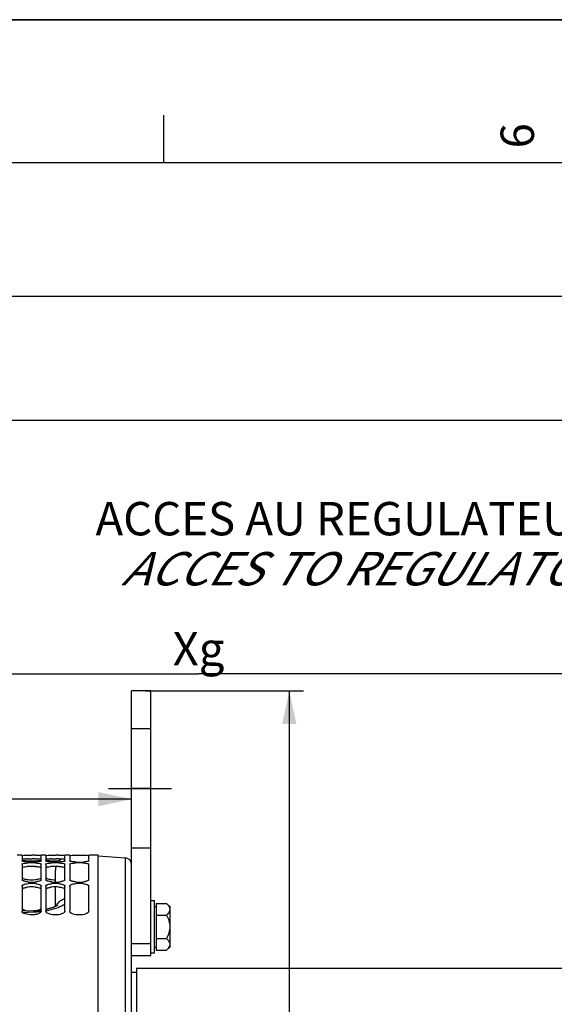
# Paper-space layout 'TAL046-8-006_1' of a CAD drawing. Units: millimetres. Extents: x 0 to 594, y 0 to 420.
# Drawn here: x 133 to 190, y 317 to 420 of the extents above; entities that cross this region are included whole.
import ezdxf

# ---------------------------------------------------------------- set-up
doc = ezdxf.new("R2010")
doc.units = ezdxf.units.MM
doc.header["$LTSCALE"] = 32.67
doc.linetypes.add('CENTER', pattern=[0.6, 0.375, -0.075, 0.075, -0.075])
doc.linetypes.add('HIDDEN', pattern=[0.2, 0.1, -0.1])
doc.layers.get('0').update_dxf_attribs({"linetype": 'CONTINUOUS'})
for name, color, linetype in [('02___PRT_ALL_AXES', 7, 'CONTINUOUS'), ('AXE_PRT_REF', 7, 'CONTINUOUS'), ('AXES', 7, 'CONTINUOUS'), ('SOLIDES', 7, 'CONTINUOUS')]:
    doc.layers.add(name, color=color, linetype=linetype)
doc.styles.get("Standard").update_dxf_attribs({"font": 'txt', "width": 0.85})
doc.styles.add('TEXTSTYLE_10', font='txt', dxfattribs={"width": 0.85})
doc.styles.add('TEXTSTYLE_3', font='txt')
doc.dimstyles.new('DIMSTYLE_1', dxfattribs={"dimtxt": 3.5, "dimasz": 3.5, "dimexe": 1.5, "dimexo": 1, "dimgap": 0.875, "dimtad": 1, "dimdec": 4, "dimlfac": 4, "dimtxsty": 'STANDARD', "dimblk": '_FILLED', "dimblk1": '_FILLED', "dimblk2": '_FILLED', "dimcen": 0.09, "dimclrt": 5, "dimadec": 4, "dimazin": 2, "dimtp": 0.8, "dimtm": 0.8, "dimtfac": 1, "dimtdec": -1, "dimtofl": 0, "dimtmove": 0, "dimatfit": 3, "dimldrblk": '_FILLED', "dimfxl": 1, "dimtolj": 1, "dimarcsym": 0})
doc.dimstyles.new('DIMSTYLE_7', dxfattribs={"dimtxt": 3.5, "dimasz": 3.5, "dimexe": 1.5, "dimexo": 1, "dimgap": 0.875, "dimtad": 1, "dimdec": 4, "dimlfac": 4, "dimtxsty": 'STANDARD', "dimblk": '_FILLED', "dimblk1": '_FILLED', "dimblk2": '_FILLED', "dimcen": 0.09, "dimclrt": 5, "dimadec": 4, "dimazin": 2, "dimtp": 0.0001, "dimtm": 0.0001, "dimtfac": 1, "dimtdec": 4, "dimtofl": 0, "dimtmove": 0, "dimatfit": 3, "dimldrblk": '_FILLED', "dimfxl": 1, "dimtolj": 1, "dimarcsym": 0})

# ---------------------------------------------------------------- blocks, each defined once
blk = doc.blocks.new('MARGEA2_BL0', base_point=(296.99996, 210.000076))
at = {"color": 7, "linetype": 'CONTINUOUS'}
for p, q in [((594, 420), (-0.000082, 420)), ((594.000002, 420.000076), (0.000002, 420.000076)), ((594.000002, 420.000076), (0.000002, 420.000076)), ((148.500002, 410.000076), (148.500002, 405.000076)), ((584.000002, 405.000076), (15.000002, 405.000076))]:
    blk.add_line(p, q, dxfattribs=at)
at = {"color": 5, "linetype": 'CONTINUOUS', "style": 'TEXTSTYLE_3', "oblique": 0.00001872}
blk.add_text('6', height=3.5, rotation=90, dxfattribs=at).set_placement((187.375002, 406.500076))
blk = doc.blocks.new('_FILLED')
at = {"color": 0, "linetype": 'BYBLOCK'}
blk.add_solid([(0, 0), (-1, 0.214), (-1, -0.214)], dxfattribs=at)
blk = doc.blocks.new('*D0')
at = {"color": 2, "linetype": 'CONTINUOUS'}
for p, q in [((95.66, 352.29), (95.66, 352.92)), ((95.66, 323.57), (95.66, 352.29)), ((208.69, 256.35), (208.7, 352.27)), ((208.7, 352.27), (208.7, 352.9)), ((95.66, 351.42), (152.18, 351.41)), ((208.7, 351.4), (152.18, 351.41))]:
    blk.add_line(p, q, dxfattribs=at)
at = {"color": 2, "linetype": 'CONTINUOUS', "xscale": 3.5, "yscale": 3.5, "zscale": 3.5}
for p, rotation in [((95.66, 351.42), 179.9915804413), ((208.7, 351.4), 359.9915804413)]:
    blk.add_blockref('_FILLED', p, dxfattribs=dict(at, rotation=rotation))
at = {"color": 5, "linetype": 'CONTINUOUS', "insert": (152.18, 355.78), "char_height": 3.5, "width": 8.925, "attachment_point": 2, "line_spacing_factor": 0.9}
blk.add_mtext('Xg', dxfattribs=at)
blk = doc.blocks.new('*D7')
at = {"color": 2, "linetype": 'CONTINUOUS'}
for p, q in [((95.66, 323.57), (95.66, 392.5)), ((353.66, 382.31), (353.66, 392.5)), ((95.66, 391), (224.66, 391)), ((353.66, 391), (224.66, 391)), ((353.66, 268.68), (353.66, 374.5))]:
    blk.add_line(p, q, dxfattribs=at)
at = {"color": 2, "linetype": 'CONTINUOUS', "xscale": 3.5, "yscale": 3.5, "zscale": 3.5, "rotation": 180}
blk.add_blockref('_FILLED', (95.66, 391), dxfattribs=at)
at = {"color": 2, "linetype": 'CONTINUOUS', "xscale": 3.5, "yscale": 3.5, "zscale": 3.5}
blk.add_blockref('_FILLED', (353.66, 391), dxfattribs=at)
at = {"color": 5, "linetype": 'CONTINUOUS', "insert": (224.66, 395.37), "char_height": 3.5, "width": 17.85, "attachment_point": 2, "line_spacing_factor": 0.9}
blk.add_mtext('1032', dxfattribs=at)
blk = doc.blocks.new('*D10')
at = {"color": 2, "linetype": 'CONTINUOUS'}
for p, q in [((95.66, 323.57), (95.66, 379.51)), ((340.41, 356.13), (340.41, 379.51)), ((95.66, 378.01), (218.03, 378.01)), ((340.41, 378.01), (218.03, 378.01))]:
    blk.add_line(p, q, dxfattribs=at)
at = {"color": 2, "linetype": 'CONTINUOUS', "xscale": 3.5, "yscale": 3.5, "zscale": 3.5, "rotation": 180}
blk.add_blockref('_FILLED', (95.66, 378.01), dxfattribs=at)
at = {"color": 2, "linetype": 'CONTINUOUS', "xscale": 3.5, "yscale": 3.5, "zscale": 3.5}
blk.add_blockref('_FILLED', (340.41, 378.01), dxfattribs=at)
at = {"color": 5, "linetype": 'CONTINUOUS', "insert": (218.03, 382.39), "char_height": 3.5, "width": 13.3875, "attachment_point": 2, "line_spacing_factor": 0.9}
blk.add_mtext('979', dxfattribs=at)
blk = doc.blocks.new('*D24')
at = {"color": 2, "linetype": 'CONTINUOUS'}
for p, q in [((95.66, 323.57), (95.66, 339.76)), ((95.66, 338.26), (120.41, 338.26)), ((145.16, 338.26), (120.41, 338.26))]:
    blk.add_line(p, q, dxfattribs=at)
at = {"color": 2, "linetype": 'CONTINUOUS', "xscale": 3.5, "yscale": 3.5, "zscale": 3.5, "rotation": 180}
blk.add_blockref('_FILLED', (95.66, 338.26), dxfattribs=at)
at = {"color": 2, "linetype": 'CONTINUOUS', "xscale": 3.5, "yscale": 3.5, "zscale": 3.5}
blk.add_blockref('_FILLED', (145.16, 338.26), dxfattribs=at)
at = {"color": 5, "linetype": 'CONTINUOUS', "insert": (120.41, 342.64), "char_height": 3.5, "width": 13.3875, "attachment_point": 2, "line_spacing_factor": 0.9}
blk.add_mtext('198', dxfattribs=at)
blk = doc.blocks.new('*D25')
at = {"color": 2, "linetype": 'CONTINUOUS'}
for p, q in [((146.61, 349.63), (163.2, 349.63)), ((161.7, 349.63), (161.7, 301.01)), ((161.7, 252.38), (161.7, 301.01))]:
    blk.add_line(p, q, dxfattribs=at)
at = {"color": 2, "linetype": 'CONTINUOUS', "xscale": 3.5, "yscale": 3.5, "zscale": 3.5}
for p, rotation in [((161.7, 349.63), 90), ((161.7, 252.38), 270)]:
    blk.add_blockref('_FILLED', p, dxfattribs=dict(at, rotation=rotation))
at = {"color": 5, "linetype": 'CONTINUOUS', "insert": (157.32, 301.01), "char_height": 3.5, "width": 13.3875, "attachment_point": 2, "rotation": 90, "line_spacing_factor": 0.9}
blk.add_mtext('389', dxfattribs=at)

psp = doc.layouts.new('TAL046-8-006_1')

# ---------------------------------------------------------------- linework, layer by layer
at = {"color": 7, "linetype": 'CONTINUOUS'}
for p, q in [((0, 420), (594, 420)), ((133.65717, 332.383643), (133.15717, 332.383643)), ((133.65717, 332.364647), (133.65717, 331.787918)), ((133.65717, 331.443449), (133.65717, 329.821188)), ((134.291605, 332.37958), (134.433129, 332.379999)), ((134.433129, 332.379999), (134.580583, 332.380195)), ((134.580583, 332.380195), (134.733757, 332.380195)), ((136.15717, 332.383643), (135.65717, 332.383643)), ((135.65717, 331.787918), (135.65717, 332.364647)), ((135.65717, 329.821188), (135.65717, 331.443449)), ((136.15717, 332.364647), (136.15717, 331.787918)), ((136.15717, 331.443449), (136.15717, 329.821188)), ((136.791605, 332.37958), (136.933129, 332.379999)), ((136.933129, 332.379999), (137.080583, 332.380195)), ((137.080583, 332.380195), (137.233757, 332.380195)), ((138.65717, 332.383643), (138.15717, 332.383643)), ((138.15717, 331.787918), (138.15717, 332.364647)), ((138.15717, 329.821188), (138.15717, 331.443449)), ((138.65717, 332.364647), (138.65717, 331.787918)), ((138.65717, 331.443449), (138.65717, 329.821188)), ((139.433129, 332.379999), (139.580583, 332.380195)), ((139.580583, 332.380195), (139.733757, 332.380195)), ((141.65717, 332.383643), (140.65717, 332.383643)), ((140.65717, 331.787918), (140.65717, 332.364647)), ((140.65717, 329.821188), (140.65717, 331.443449)), ((141.65717, 253.400738), (141.65717, 332.384503)), ((133.65717, 329.153557), (133.65717, 326.513848)), ((135.65717, 326.513848), (135.65717, 329.153557)), ((136.15717, 329.153557), (136.15717, 326.513848)), ((138.15717, 326.513848), (138.15717, 329.153557)), ((138.65717, 329.153557), (138.65717, 326.513848)), ((140.65717, 326.513848), (140.65717, 329.153557)), ((145.15717, 320.133643), (145.65717, 320.133643)), ((145.65717, 320.508643), (145.65717, 184.258643)), ((216.90717, 320.508643), (145.65717, 320.508643))]:
    psp.add_line(p, q, dxfattribs=at)
at = {"color": 3, "linetype": 'CONTINUOUS'}
for p, q in [((134.290857, 332.004596), (134.432605, 332.005015)), ((134.432605, 332.005015), (134.580383, 332.005211)), ((134.580383, 332.005211), (134.733957, 332.005211)), ((136.790857, 332.004596), (136.932605, 332.005015)), ((136.932605, 332.005015), (137.080383, 332.005211)), ((137.080383, 332.005211), (137.233957, 332.005211))]:
    psp.add_line(p, q, dxfattribs=at)
for centre, radius, start, end in [((134.501586, 277.175801), 54.8292, 90.22020995, 90.36276056), ((134.692112, 244.071805), 87.933416, 89.78408492, 89.97273499), ((137.001586, 277.175801), 54.8292, 90.22020995, 90.36276056), ((137.192112, 244.071805), 87.933416, 89.78408492, 89.97273499), ((134.577613, 326.009957), 5.20733, 93.15674206, 94.66121414), ((134.65717, 324.623385), 6.59618, 86.81649522, 93.18350478), ((137.077613, 326.009957), 5.20733, 93.15674206, 94.66121414), ((137.15717, 324.623385), 6.59618, 86.81649522, 93.18350478), ((134.585845, 326.255211), 2.809849, 96.02622456, 98.83163622), ((134.65717, 325.598321), 3.470596, 83.94129109, 96.05870891), ((137.085845, 326.255211), 2.809849, 96.02622456, 98.83163622), ((137.15717, 325.598321), 3.470596, 83.94129109, 96.05870891)]:
    psp.add_arc(centre, radius, start, end, dxfattribs=at)
at = {"color": 7, "linetype": 'CONTINUOUS'}
for centre, radius, start, end in [((134.59478, 338.156894), 6.370517, 266.0447178, 267.27223705), ((134.645186, 339.183187), 7.398046, 267.26056432, 268.35744864), ((134.65717, 338.596901), 6.937551, 266.97947477, 273.02052523), ((134.65717, 325.023655), 6.567191, 86.80895933, 93.19104067), ((134.658064, 339.594087), 7.809146, 268.34942083, 269.43150983), ((134.65717, 339.491441), 7.706497, 269.43058568, 270.56941432), ((134.691947, 244.769547), 87.610657, 89.78367038, 89.97265732), ((134.66079, 339.387696), 7.602721, 270.5499028, 272.7287283), ((134.720184, 337.442518), 5.781451, 272.99973098, 274.35281096), ((137.09478, 338.156894), 6.370517, 266.0447178, 267.27223705), ((137.145186, 339.183187), 7.398046, 267.26056432, 268.35744864), ((137.15717, 338.596901), 6.937551, 266.97947477, 273.02052523), ((137.15717, 325.023655), 6.567191, 86.80895933, 93.19104067), ((137.158064, 339.594087), 7.809146, 268.34942083, 269.43150983), ((137.15717, 339.491441), 7.706497, 269.43058568, 270.56941432), ((137.191947, 244.769547), 87.610657, 89.78367038, 89.97265732), ((137.160921, 339.382379), 7.597403, 270.5492954, 272.74693888), ((137.220184, 337.442518), 5.781451, 272.99973098, 274.35281096), ((139.65717, 338.596901), 6.937551, 266.97947477, 273.02052523), ((139.65717, 325.023655), 6.567191, 86.80895933, 93.19104067), ((139.720184, 337.442518), 5.781451, 272.99973098, 274.35281096), ((134.593899, 332.905979), 3.087958, 261.83539572, 264.38204424), ((134.65717, 333.530389), 3.715563, 264.35367311, 275.64632689), ((134.65717, 333.11368), 3.550686, 264.09057193, 275.90942807), ((134.65717, 325.974695), 3.455373, 83.92696107, 96.07303893), ((134.72013, 332.519439), 2.953121, 275.88139756, 278.54619957), ((137.093899, 332.905979), 3.087958, 261.83539572, 264.38204424), ((137.15447, 333.523731), 3.708671, 264.38504992, 270.04170059), ((137.154493, 333.106706), 3.543474, 264.12201351, 270.04328168), ((137.153339, 325.981802), 3.447901, 89.93633656, 96.02222789), ((137.159846, 333.106706), 3.543474, 269.95671832, 275.87798649), ((137.161001, 325.981802), 3.447901, 83.97777211, 90.06366344), ((137.22013, 332.519439), 2.953121, 275.88139756, 278.54619957), ((139.65717, 333.11368), 3.550686, 264.09057193, 275.90942807), ((139.65717, 325.974695), 3.455373, 83.92696107, 96.07303893), ((139.72013, 332.519439), 2.953121, 275.88139756, 278.54619957), ((134.603064, 328.63672), 2.128348, 257.85685092, 262.0581824)]:
    psp.add_arc(centre, radius, start, end, dxfattribs=at)
for points, knots in [([(133.65717, 332.364647), (133.65717, 332.365802), (133.66315, 332.366686), (133.666251, 332.367436), (133.669291, 332.367814)], [0, 0, 0, 0, 0.2738688961, 1, 1, 1, 1]), ([(133.667748, 331.770358), (133.664727, 331.77289), (133.659665, 331.777889), (133.65717, 331.784863), (133.65717, 331.787918)], [0, 0, 0, 0, 0.5633609248, 1, 1, 1, 1]), ([(133.65717, 331.443449), (133.65717, 331.447478), (133.659812, 331.45643), (133.665751, 331.463305), (133.669291, 331.46668)], [0, 0, 0, 0, 0.4516803753, 1, 1, 1, 1]), ([(134.291605, 331.668988), (134.151754, 331.676373), (133.950209, 331.703618), (133.722536, 331.724434), (133.667748, 331.770358)], [0, 0, 0, 0, 0.6620456043, 1, 1, 1, 1]), ([(133.669291, 332.367814), (133.693619, 332.370838), (133.901344, 332.377588), (134.108621, 332.378861), (134.291605, 332.37958)], [0, 0, 0, 0, 0.118144273, 1, 1, 1, 1]), ([(133.669291, 331.46668), (133.722089, 331.517011), (133.951513, 331.546186), (134.152711, 331.572914), (134.291605, 331.580663)], [0, 0, 0, 0, 0.3439876925, 1, 1, 1, 1]), ([(133.702948, 331.868044), (133.726122, 331.859606), (133.874753, 331.822736), (134.027678, 331.810425), (134.155356, 331.801551)], [0, 0, 0, 0, 0.1615584283, 1, 1, 1, 1]), ([(135.022735, 332.37958), (135.098704, 332.379282), (135.305932, 332.375566), (135.514538, 332.384036), (135.645048, 332.367814)], [0, 0, 0, 0, 0.3661485262, 1, 1, 1, 1]), ([(135.022735, 331.793596), (135.161446, 331.800255), (135.363988, 331.825009), (135.586723, 331.843023), (135.645048, 331.88425)], [0, 0, 0, 0, 0.6603597061, 1, 1, 1, 1]), ([(135.022735, 331.580663), (135.161629, 331.572914), (135.362827, 331.546186), (135.592251, 331.517011), (135.645048, 331.46668)], [0, 0, 0, 0, 0.6560123075, 1, 1, 1, 1]), ([(135.645048, 331.769108), (135.600241, 331.733993), (135.426415, 331.708872), (135.267268, 331.686028), (135.158984, 331.677742)], [0, 0, 0, 0, 0.3439124677, 1, 1, 1, 1]), ([(135.645048, 332.367814), (135.648089, 332.367436), (135.651189, 332.366686), (135.65717, 332.365802), (135.65717, 332.364647)], [0, 0, 0, 0, 0.7261311039, 1, 1, 1, 1]), ([(135.65717, 331.787918), (135.65717, 331.784625), (135.654216, 331.777033), (135.648477, 331.771795), (135.645048, 331.769108)], [0, 0, 0, 0, 0.4305321463, 1, 1, 1, 1]), ([(135.645048, 331.46668), (135.648588, 331.463305), (135.654527, 331.45643), (135.65717, 331.447478), (135.65717, 331.443449)], [0, 0, 0, 0, 0.5483196247, 1, 1, 1, 1]), ([(136.15717, 332.364647), (136.15717, 332.365802), (136.16315, 332.366686), (136.166251, 332.367436), (136.169291, 332.367814)], [0, 0, 0, 0, 0.2738688961, 1, 1, 1, 1]), ([(136.167748, 331.770358), (136.164727, 331.77289), (136.159665, 331.777889), (136.15717, 331.784863), (136.15717, 331.787918)], [0, 0, 0, 0, 0.5633609248, 1, 1, 1, 1]), ([(136.15717, 331.443449), (136.15717, 331.447478), (136.159812, 331.45643), (136.165751, 331.463305), (136.169291, 331.46668)], [0, 0, 0, 0, 0.4516803753, 1, 1, 1, 1]), ([(136.791605, 331.668988), (136.651754, 331.676373), (136.450209, 331.703618), (136.222536, 331.724434), (136.167748, 331.770358)], [0, 0, 0, 0, 0.6620456043, 1, 1, 1, 1]), ([(136.169291, 332.367814), (136.193619, 332.370838), (136.401344, 332.377588), (136.608621, 332.378861), (136.791605, 332.37958)], [0, 0, 0, 0, 0.118144273, 1, 1, 1, 1]), ([(136.169291, 331.46668), (136.222089, 331.517011), (136.451513, 331.546186), (136.652711, 331.572914), (136.791605, 331.580663)], [0, 0, 0, 0, 0.3439876925, 1, 1, 1, 1]), ([(136.202948, 331.868044), (136.226122, 331.859606), (136.374753, 331.822736), (136.527678, 331.810425), (136.655356, 331.801551)], [0, 0, 0, 0, 0.1615584283, 1, 1, 1, 1]), ([(137.522735, 332.37958), (137.598704, 332.379282), (137.805932, 332.375566), (138.014538, 332.384036), (138.145048, 332.367814)], [0, 0, 0, 0, 0.3661485262, 1, 1, 1, 1]), ([(137.522735, 331.580663), (137.661629, 331.572914), (137.862827, 331.546186), (138.092251, 331.517011), (138.145048, 331.46668)], [0, 0, 0, 0, 0.6560123075, 1, 1, 1, 1]), ([(138.145048, 331.769108), (138.100241, 331.733993), (137.926415, 331.708872), (137.767268, 331.686028), (137.658984, 331.677742)], [0, 0, 0, 0, 0.3439124677, 1, 1, 1, 1]), ([(138.145048, 332.367814), (138.148089, 332.367436), (138.151189, 332.366686), (138.15717, 332.365802), (138.15717, 332.364647)], [0, 0, 0, 0, 0.7261311039, 1, 1, 1, 1]), ([(138.15717, 331.787918), (138.15717, 331.784625), (138.154216, 331.777033), (138.148477, 331.771795), (138.145048, 331.769108)], [0, 0, 0, 0, 0.4305321463, 1, 1, 1, 1]), ([(138.145048, 331.46668), (138.148588, 331.463305), (138.154527, 331.45643), (138.15717, 331.447478), (138.15717, 331.443449)], [0, 0, 0, 0, 0.5483196247, 1, 1, 1, 1]), ([(138.65717, 332.364647), (138.65717, 332.365802), (138.66315, 332.366686), (138.666251, 332.367436), (138.669291, 332.367814)], [0, 0, 0, 0, 0.2738688961, 1, 1, 1, 1]), ([(138.667748, 331.770358), (138.664727, 331.77289), (138.659665, 331.777889), (138.65717, 331.784863), (138.65717, 331.787918)], [0, 0, 0, 0, 0.5633609248, 1, 1, 1, 1]), ([(138.65717, 331.443449), (138.65717, 331.447478), (138.659812, 331.45643), (138.665751, 331.463305), (138.669291, 331.46668)], [0, 0, 0, 0, 0.4516803753, 1, 1, 1, 1]), ([(139.291605, 331.668988), (139.151754, 331.676373), (138.950209, 331.703618), (138.722536, 331.724434), (138.667748, 331.770358)], [0, 0, 0, 0, 0.6620456043, 1, 1, 1, 1]), ([(138.669291, 332.367814), (138.698754, 332.371476), (138.953816, 332.377931), (139.208145, 332.37953), (139.433129, 332.379999)], [0, 0, 0, 0, 0.1165777061, 1, 1, 1, 1]), ([(138.669291, 331.46668), (138.722089, 331.517011), (138.951513, 331.546186), (139.152711, 331.572914), (139.291605, 331.580663)], [0, 0, 0, 0, 0.3439876925, 1, 1, 1, 1]), ([(139.733757, 332.380195), (139.841572, 332.380127), (140.144992, 332.375354), (140.450557, 332.391989), (140.645048, 332.367814)], [0, 0, 0, 0, 0.354885484, 1, 1, 1, 1]), ([(140.022735, 331.580663), (140.176916, 331.572061), (140.386232, 331.552012), (140.584274, 331.505431), (140.65717, 331.46463), (140.65717, 331.443449)], [0, 0, 0, 0, 0.7001098643, 0.9039727003, 1, 1, 1, 1]), ([(140.65717, 331.787918), (140.65717, 331.738538), (140.405392, 331.716715), (140.280964, 331.687076), (140.158984, 331.677742)], [0, 0, 0, 0, 0.287568523, 1, 1, 1, 1]), ([(140.645048, 332.367814), (140.648089, 332.367436), (140.651189, 332.366686), (140.65717, 332.365802), (140.65717, 332.364647)], [0, 0, 0, 0, 0.7261311039, 1, 1, 1, 1]), ([(133.669291, 329.782598), (133.66553, 329.788619), (133.659462, 329.800989), (133.65717, 329.814669), (133.65717, 329.821188)], [0, 0, 0, 0, 0.5213077644, 1, 1, 1, 1]), ([(133.82917, 329.678245), (133.810111, 329.685596), (133.752137, 329.710841), (133.692411, 329.74559), (133.669291, 329.782598)], [0, 0, 0, 0, 0.3188660305, 1, 1, 1, 1]), ([(133.702948, 329.989528), (133.724707, 329.97257), (133.865661, 329.896353), (134.025516, 329.868047), (134.155356, 329.849321)], [0, 0, 0, 0, 0.1737503077, 1, 1, 1, 1]), ([(133.702948, 329.236493), (133.729344, 329.259993), (133.911119, 329.363508), (134.121655, 329.392542), (134.291605, 329.410675)], [0, 0, 0, 0, 0.1713473019, 1, 1, 1, 1]), ([(134.291605, 329.581863), (134.246294, 329.586565), (134.090101, 329.606416), (133.933765, 329.6379), (133.82917, 329.678245)], [0, 0, 0, 0, 0.288937875, 1, 1, 1, 1]), ([(135.022735, 329.832854), (135.162686, 329.846724), (135.369398, 329.882375), (135.601684, 329.958196), (135.645048, 330.02436)], [0, 0, 0, 0, 0.6400004689, 1, 1, 1, 1]), ([(135.022735, 329.410675), (135.163032, 329.395706), (135.373189, 329.359366), (135.604767, 329.267575), (135.645048, 329.196448)], [0, 0, 0, 0, 0.6331750879, 1, 1, 1, 1]), ([(135.611391, 329.746062), (135.58976, 329.728381), (135.449731, 329.648796), (135.28909, 329.618763), (135.158984, 329.599108)], [0, 0, 0, 0, 0.1751334551, 1, 1, 1, 1]), ([(135.645048, 329.782598), (135.640943, 329.776027), (135.630549, 329.762922), (135.618255, 329.751672), (135.611391, 329.746062)], [0, 0, 0, 0, 0.466364313, 1, 1, 1, 1]), ([(135.65717, 329.821188), (135.65717, 329.814669), (135.654877, 329.800989), (135.64881, 329.788619), (135.645048, 329.782598)], [0, 0, 0, 0, 0.4786922356, 1, 1, 1, 1]), ([(136.169291, 329.782598), (136.16553, 329.788619), (136.159462, 329.800989), (136.15717, 329.814669), (136.15717, 329.821188)], [0, 0, 0, 0, 0.5213077644, 1, 1, 1, 1]), ([(136.32917, 329.678245), (136.310111, 329.685596), (136.252137, 329.710841), (136.192411, 329.74559), (136.169291, 329.782598)], [0, 0, 0, 0, 0.3188660305, 1, 1, 1, 1]), ([(136.202948, 329.989528), (136.224707, 329.97257), (136.365661, 329.896353), (136.525516, 329.868047), (136.655356, 329.849321)], [0, 0, 0, 0, 0.1737503077, 1, 1, 1, 1]), ([(136.202948, 329.236493), (136.229344, 329.259993), (136.411119, 329.363508), (136.621655, 329.392542), (136.791605, 329.410675)], [0, 0, 0, 0, 0.1713473019, 1, 1, 1, 1]), ([(136.791605, 329.581863), (136.746294, 329.586565), (136.590101, 329.606416), (136.433765, 329.6379), (136.32917, 329.678245)], [0, 0, 0, 0, 0.288937875, 1, 1, 1, 1]), ([(137.522735, 329.410675), (137.663032, 329.395706), (137.873189, 329.359366), (138.104767, 329.267575), (138.145048, 329.196448)], [0, 0, 0, 0, 0.6331750879, 1, 1, 1, 1]), ([(138.111391, 329.746062), (138.08976, 329.728381), (137.949731, 329.648796), (137.78909, 329.618763), (137.658984, 329.599108)], [0, 0, 0, 0, 0.1751334551, 1, 1, 1, 1]), ([(138.145048, 329.782598), (138.140943, 329.776027), (138.130549, 329.762922), (138.118255, 329.751672), (138.111391, 329.746062)], [0, 0, 0, 0, 0.466364313, 1, 1, 1, 1]), ([(138.15717, 329.821188), (138.15717, 329.814669), (138.154877, 329.800989), (138.14881, 329.788619), (138.145048, 329.782598)], [0, 0, 0, 0, 0.4786922356, 1, 1, 1, 1]), ([(138.669291, 329.782598), (138.66553, 329.788619), (138.659462, 329.800989), (138.65717, 329.814669), (138.65717, 329.821188)], [0, 0, 0, 0, 0.5213077644, 1, 1, 1, 1]), ([(138.82917, 329.678245), (138.810111, 329.685596), (138.752137, 329.710841), (138.692411, 329.74559), (138.669291, 329.782598)], [0, 0, 0, 0, 0.3188660305, 1, 1, 1, 1]), ([(138.702948, 329.236493), (138.729344, 329.259993), (138.911119, 329.363508), (139.121655, 329.392542), (139.291605, 329.410675)], [0, 0, 0, 0, 0.1713473019, 1, 1, 1, 1]), ([(139.291605, 329.581863), (139.246294, 329.586565), (139.090101, 329.606416), (138.933765, 329.6379), (138.82917, 329.678245)], [0, 0, 0, 0, 0.288937875, 1, 1, 1, 1]), ([(140.022735, 329.410675), (140.178854, 329.394018), (140.383679, 329.36881), (140.65717, 329.23171), (140.65717, 329.153557)], [0, 0, 0, 0, 0.6676583176, 1, 1, 1, 1]), ([(140.65717, 329.821188), (140.65717, 329.759528), (140.445418, 329.646025), (140.282933, 329.617832), (140.158984, 329.599108)], [0, 0, 0, 0, 0.3297045847, 1, 1, 1, 1]), ([(133.65717, 329.153557), (133.65717, 329.160813), (133.659392, 329.17586), (133.665483, 329.189724), (133.669291, 329.196448)], [0, 0, 0, 0, 0.48425587, 1, 1, 1, 1]), ([(133.669291, 329.196448), (133.673351, 329.203617), (133.683631, 329.217917), (133.696035, 329.230338), (133.702948, 329.236493)], [0, 0, 0, 0, 0.4709183396, 1, 1, 1, 1]), ([(135.645048, 329.196448), (135.648856, 329.189724), (135.654947, 329.17586), (135.65717, 329.160813), (135.65717, 329.153557)], [0, 0, 0, 0, 0.51574413, 1, 1, 1, 1]), ([(136.15717, 329.153557), (136.15717, 329.160813), (136.159392, 329.17586), (136.165483, 329.189724), (136.169291, 329.196448)], [0, 0, 0, 0, 0.48425587, 1, 1, 1, 1]), ([(136.169291, 329.196448), (136.173351, 329.203617), (136.183631, 329.217917), (136.196035, 329.230338), (136.202948, 329.236493)], [0, 0, 0, 0, 0.4709183396, 1, 1, 1, 1]), ([(138.145048, 329.196448), (138.148856, 329.189724), (138.154947, 329.17586), (138.15717, 329.160813), (138.15717, 329.153557)], [0, 0, 0, 0, 0.51574413, 1, 1, 1, 1]), ([(138.65717, 329.153557), (138.65717, 329.160813), (138.659392, 329.17586), (138.665483, 329.189724), (138.669291, 329.196448)], [0, 0, 0, 0, 0.48425587, 1, 1, 1, 1]), ([(138.669291, 329.196448), (138.673351, 329.203617), (138.683631, 329.217917), (138.696035, 329.230338), (138.702948, 329.236493)], [0, 0, 0, 0, 0.4709183396, 1, 1, 1, 1]), ([(133.669291, 326.456146), (133.665407, 326.46543), (133.659326, 326.484359), (133.65717, 326.50416), (133.65717, 326.513848)], [0, 0, 0, 0, 0.5094945166, 1, 1, 1, 1]), ([(134.923643, 326.145317), (134.655086, 326.116015), (134.239019, 326.136564), (133.735823, 326.297132), (133.669291, 326.456146)], [0, 0, 0, 0, 0.6104791623, 1, 1, 1, 1]), ([(133.702948, 326.767488), (133.723523, 326.743187), (133.853861, 326.633847), (134.022172, 326.584821), (134.155356, 326.555993)], [0, 0, 0, 0, 0.1894073203, 1, 1, 1, 1]), ([(135.645048, 326.456146), (135.605136, 326.360753), (135.34366, 326.211321), (135.087414, 326.163186), (134.923643, 326.145317)], [0, 0, 0, 0, 0.3856293797, 1, 1, 1, 1]), ([(135.2356, 326.574324), (135.28665, 326.587778), (135.435997, 326.635852), (135.602096, 326.720767), (135.645048, 326.820342)], [0, 0, 0, 0, 0.327424347, 1, 1, 1, 1]), ([(135.65717, 326.513848), (135.65717, 326.50416), (135.655013, 326.484359), (135.648932, 326.46543), (135.645048, 326.456146)], [0, 0, 0, 0, 0.4905054834, 1, 1, 1, 1]), ([(136.169291, 326.456146), (136.165407, 326.46543), (136.159326, 326.484359), (136.15717, 326.50416), (136.15717, 326.513848)], [0, 0, 0, 0, 0.5094945166, 1, 1, 1, 1]), ([(138.145048, 326.456146), (138.092424, 326.33037), (137.715738, 326.168015), (137.15717, 326.107926), (136.598602, 326.168015), (136.221916, 326.33037), (136.169291, 326.456146)], [0, 0, 0, 0, 0.191736575, 0.5, 0.808263425, 1, 1, 1, 1]), ([(136.202948, 326.767488), (136.209548, 326.759693), (136.224152, 326.744263), (136.240099, 326.730247), (136.248626, 326.723314)], [0, 0, 0, 0, 0.4817117736, 1, 1, 1, 1]), ([(138.15717, 326.513848), (138.15717, 326.50416), (138.155013, 326.484359), (138.148932, 326.46543), (138.145048, 326.456146)], [0, 0, 0, 0, 0.4905054834, 1, 1, 1, 1]), ([(140.65717, 326.513848), (140.65717, 326.381148), (140.23458, 326.152586), (139.65717, 326.116869), (139.079759, 326.152586), (138.65717, 326.381148), (138.65717, 326.513848)], [0, 0, 0, 0, 0.178641505, 0.5, 0.821358495, 1, 1, 1, 1])]:
    psp.add_open_spline(points, degree=3, knots=knots, dxfattribs=at)
at = {"color": 3, "linetype": 'CONTINUOUS'}
for points, knots in [([(133.669224, 331.99288), (133.688684, 331.995295), (133.850574, 332.00188), (134.012253, 332.002991), (134.154445, 332.003902)], [0, 0, 0, 0, 0.1211876572, 1, 1, 1, 1]), ([(135.023482, 332.004596), (135.099393, 332.004299), (135.306394, 332.00059), (135.514769, 332.009055), (135.645115, 331.99288)], [0, 0, 0, 0, 0.3662668777, 1, 1, 1, 1]), ([(136.169224, 331.99288), (136.188684, 331.995295), (136.350574, 332.00188), (136.512253, 332.002991), (136.654445, 332.003902)], [0, 0, 0, 0, 0.1211876572, 1, 1, 1, 1]), ([(137.523482, 332.004596), (137.599393, 332.004299), (137.806394, 332.00059), (138.014769, 332.009055), (138.145115, 331.99288)], [0, 0, 0, 0, 0.3662668777, 1, 1, 1, 1]), ([(133.669224, 331.095915), (133.711083, 331.135743), (133.887584, 331.167481), (134.046203, 331.191183), (134.154445, 331.200065)], [0, 0, 0, 0, 0.3472619816, 1, 1, 1, 1]), ([(135.023482, 331.209386), (135.16225, 331.201661), (135.363192, 331.174969), (135.592368, 331.146103), (135.645115, 331.095915)], [0, 0, 0, 0, 0.6562236396, 1, 1, 1, 1]), ([(136.169224, 331.095915), (136.211083, 331.135743), (136.387584, 331.167481), (136.546203, 331.191183), (136.654445, 331.200065)], [0, 0, 0, 0, 0.3472619816, 1, 1, 1, 1]), ([(137.523482, 331.209386), (137.66225, 331.201661), (137.863192, 331.174969), (138.092368, 331.146103), (138.145115, 331.095915)], [0, 0, 0, 0, 0.6562236396, 1, 1, 1, 1]), ([(133.669224, 328.836271), (133.701818, 328.893713), (133.877131, 328.977983), (134.044732, 329.0146), (134.154445, 329.031745)], [0, 0, 0, 0, 0.3729481526, 1, 1, 1, 1]), ([(135.023482, 329.049532), (135.163642, 329.034613), (135.373417, 328.998383), (135.604875, 328.90719), (135.645115, 328.836271)], [0, 0, 0, 0, 0.6335117578, 1, 1, 1, 1]), ([(136.169224, 328.836271), (136.201818, 328.893713), (136.377131, 328.977983), (136.544732, 329.0146), (136.654445, 329.031745)], [0, 0, 0, 0, 0.3729481526, 1, 1, 1, 1]), ([(137.523482, 329.049532), (137.663642, 329.034613), (137.873417, 328.998383), (138.104875, 328.90719), (138.145115, 328.836271)], [0, 0, 0, 0, 0.6335117578, 1, 1, 1, 1])]:
    psp.add_open_spline(points, degree=3, knots=knots, dxfattribs=at)
at = {"layer": '02___PRT_ALL_AXES', "color": 7, "linetype": 'CONTINUOUS'}
for p, q in [((147.15717, 327.633643), (147.55717, 327.633643)), ((147.55717, 322.133643), (147.55717, 327.633643)), ((147.15717, 322.133643), (147.55717, 322.133643))]:
    psp.add_line(p, q, dxfattribs=at)
at = {"layer": 'AXE_PRT_REF', "color": 2, "linetype": 'CENTER'}
psp.add_line((142.723948, 339.383643), (149.338803, 339.383643), dxfattribs=at)
at = {"layer": 'AXES', "color": 7, "linetype": 'CONTINUOUS'}
for p, q in [((147.15717, 349.633643), (145.15717, 349.633643)), ((145.15717, 339.383643), (145.15717, 349.633583)), ((147.15717, 339.383643), (147.15717, 349.633583)), ((147.71717, 327.337382), (147.71717, 322.429904)), ((147.71717, 327.337382), (148.828431, 327.337382)), ((148.828431, 327.337382), (149.15717, 327.008643)), ((147.55717, 327.008643), (147.71717, 327.008643)), ((149.15717, 327.008643), (149.15717, 322.758643)), ((147.71717, 326.110512), (148.828431, 326.110512)), ((147.71717, 323.656774), (148.828431, 323.656774)), ((147.55717, 322.758643), (147.71717, 322.758643)), ((147.71717, 322.429904), (148.828431, 322.429904)), ((148.828431, 322.429904), (149.15717, 322.758643))]:
    psp.add_line(p, q, dxfattribs=at)
at = {"layer": 'AXES', "color": 8, "linetype": 'HIDDEN'}
for p, q in [((147.15717, 345.633643), (145.15717, 345.633643)), ((147.15717, 333.133643), (145.15717, 333.133643))]:
    psp.add_line(p, q, dxfattribs=at)
at = {"layer": 'AXES', "color": 9, "linetype": 'CONTINUOUS'}
psp.add_line((147.15717, 339.383643), (145.15717, 339.383643), dxfattribs=at)
at = {"layer": 'AXES', "color": 7, "linetype": 'CONTINUOUS'}
for points, knots in [([(148.828431, 327.337382), (148.874817, 327.290995), (148.960959, 327.197437), (149.067686, 327.046883), (149.139545, 326.889004), (149.15717, 326.77777), (149.15717, 326.723947)], [0, 0, 0, 0, 0.2760394382, 0.5340888523, 0.7735168751, 1, 1, 1, 1]), ([(149.15717, 326.723947), (149.15717, 326.670128), (149.139599, 326.558894), (149.067701, 326.401032), (148.960954, 326.250489), (148.874824, 326.156905), (148.828431, 326.110512)], [0, 0, 0, 0, 0.2264626459, 0.4658685152, 0.7239264738, 1, 1, 1, 1]), ([(148.828431, 326.110512), (148.92382, 325.919735), (149.089493, 325.524348), (149.15717, 325.096649), (149.15717, 324.883643)], [0, 0, 0, 0, 0.5003392058, 1, 1, 1, 1]), ([(149.15717, 324.883643), (149.15717, 324.670656), (149.089514, 324.242954), (148.923829, 323.847569), (148.828431, 323.656774)], [0, 0, 0, 0, 0.4996144318, 1, 1, 1, 1]), ([(148.828431, 323.656774), (148.874817, 323.610387), (148.960959, 323.516829), (149.067686, 323.366275), (149.139545, 323.208396), (149.15717, 323.097162), (149.15717, 323.043339)], [0, 0, 0, 0, 0.2760394382, 0.5340888523, 0.7735168751, 1, 1, 1, 1]), ([(149.15717, 323.043339), (149.15717, 322.98952), (149.139599, 322.878286), (149.067701, 322.720424), (148.960954, 322.569881), (148.874824, 322.476297), (148.828431, 322.429904)], [0, 0, 0, 0, 0.2264626459, 0.4658685152, 0.7239264738, 1, 1, 1, 1])]:
    psp.add_open_spline(points, degree=3, knots=knots, dxfattribs=at)
at = {"layer": 'SOLIDES', "color": 7, "linetype": 'CONTINUOUS'}
for p, q in [((145.15717, 173.392723), (145.15717, 339.383643)), ((147.15717, 321.883643), (147.15717, 339.383643)), ((141.65717, 332.318701), (144.459487, 332.122744)), ((137.15717, 329.581283), (137.15717, 330.809791)), ((137.15717, 327.012845), (137.15717, 329.067246)), ((134.87372, 326.552721), (133.657665, 326.501971)), ((134.87372, 326.552721), (133.658222, 326.501934)), ((134.930487, 326.555266), (134.87372, 326.552721)), ((135.028144, 326.560485), (134.926853, 326.555092)), ((135.125498, 326.566754), (135.028144, 326.560485)), ((135.318934, 326.582418), (135.219071, 326.573794)), ((135.414539, 326.591769), (135.315591, 326.582111)), ((135.509195, 326.602101), (135.411272, 326.591431)), ((135.602791, 326.613391), (135.506005, 326.601735)), ((135.65717, 326.620583), (135.59968, 326.612999)), ((136.212495, 326.715424), (136.15717, 326.704058)), ((136.291344, 326.732641), (136.210044, 326.714906)), ((136.367806, 326.750343), (136.289004, 326.732115)), ((136.441668, 326.768434), (136.365582, 326.749813)), ((136.512861, 326.786847), (136.439564, 326.767905)), ((136.581384, 326.805528), (136.510881, 326.786321)), ((136.64715, 326.8244), (136.579531, 326.80501)), ((136.710132, 326.8434), (136.645425, 326.823893)), ((136.770324, 326.862465), (136.708536, 326.842906)), ((136.827666, 326.881519), (136.768855, 326.861989)), ((136.882161, 326.900499), (136.826321, 326.881061)), ((136.933806, 326.919339), (136.880936, 326.900062)), ((136.982537, 326.937949), (136.932696, 326.918925)), ((137.028391, 326.956273), (136.981536, 326.937558)), ((137.071363, 326.974236), (137.027492, 326.955906)), ((137.111338, 326.991711), (137.070558, 326.973893)), ((137.148368, 327.008636), (137.110621, 326.991391)), ((145.15717, 321.883643), (147.15717, 321.883643))]:
    psp.add_line(p, q, dxfattribs=at)
at = {"layer": 'SOLIDES', "color": 9, "linetype": 'CONTINUOUS'}
for p, q in [((144.459487, 332.122744), (144.459487, 172.644542)), ((133.710688, 326.394256), (134.910017, 326.444876)), ((145.15717, 323.133643), (147.15717, 323.133643))]:
    psp.add_line(p, q, dxfattribs=at)
at = {"layer": 'SOLIDES', "color": 7, "linetype": 'CONTINUOUS'}
for points in [[(135.222487, 326.574069), (135.122009, 326.566511), (135.024582, 326.560276)], [(137.373873, 327.137714), (137.374922, 327.138664), (137.374175, 327.138029), (137.371504, 327.13585), (137.366802, 327.132184), (137.359954, 327.127081), (137.350838, 327.120586), (137.339302, 327.112727), (137.32519, 327.103533), (137.308405, 327.093075), (137.288896, 327.081448), (137.266539, 327.068702), (137.241251, 327.054911), (137.213074, 327.040211), (137.181921, 327.024662), (137.147732, 327.008339)]]:
    psp.add_lwpolyline(points, dxfattribs=at)
for centre, radius, start, end in [((138.65717, 330.809798), 1.5, 127.28481444, 145.2421553), ((144.40717, 331.374571), 0.75, 0, 86), ((138.65717, 330.809798), 1.5, 164.18329752, 180)]:
    psp.add_arc(centre, radius, start, end, dxfattribs=at)
at = {"layer": 'SOLIDES', "color": 9, "linetype": 'CONTINUOUS'}
for centre, radius, start, end in [((134.48067, 336.651719), 10.215869, 272.40870324, 274.96212002), ((134.510345, 336.306812), 9.869688, 274.9636846, 276.66016555), ((134.710403, 334.954486), 8.502309, 279.79775438, 281.88506211), ((138.538486, 326.51499), 1.383475, 151.89361435, 156.25983698)]:
    psp.add_arc(centre, radius, start, end, dxfattribs=at)
for points, knots in [([(137.318158, 327.16676), (137.404495, 327.328428), (137.646506, 327.622656), (137.979695, 327.805293), (138.157136, 327.864604)], [0, 0, 0, 0, 0.4948525535, 1, 1, 1, 1]), ([(134.87372, 326.55272), (134.877273, 326.552869), (134.885552, 326.542418), (134.892452, 326.522292), (134.901938, 326.487669), (134.907137, 326.460643), (134.910017, 326.444876)], [0, 0, 0, 0, 0.091931957, 0.2829922211, 0.5856733654, 1, 1, 1, 1]), ([(136.461446, 326.634444), (136.793803, 326.704526), (137.262993, 326.832942), (137.821802, 327.074024), (138.055272, 327.208), (138.15756, 327.278481)], [0, 0, 0, 0, 0.5587934954, 0.7956424755, 1, 1, 1, 1])]:
    psp.add_open_spline(points, degree=3, knots=knots, dxfattribs=at)

# ---------------------------------------------------------------- block references
at = {"color": 2, "linetype": 'CONTINUOUS'}
psp.add_blockref('MARGEA2_BL0', (296.99996, 210.000076), dxfattribs=at)

# ---------------------------------------------------------------- texts
at = {"color": 5, "linetype": 'CONTINUOUS', "insert": (194.723993, 369.426964), "char_height": 3.5, "width": 56.525, "attachment_point": 3, "line_spacing_factor": 0.9, "style": 'TEXTSTYLE_10'}
psp.add_mtext('ACCES AU REGULATEUR\\P\\Q30.0;ACCES TO REGULATOR', dxfattribs=at)

# ---------------------------------------------------------------- dimensions: what is measured, and where the dimension line sits
at = {"color": 2, "linetype": 'CONTINUOUS'}
for base, p1, p2, angle, picture, middle in [((95.65717, 390.99549), (353.65717, 267.679016), (95.65717, 322.574626), 180, '*D7', (225.029045, 390.99549)), ((161.698013, 349.633643), (82.8934, 252.383643), (145.61277, 349.633643), 90, '*D25', (161.698013, 301.008642))]:
    dim = psp.add_linear_dim(base=base, p1=p1, p2=p2, angle=angle, dimstyle='DIMSTYLE_7', dxfattribs=at)
    dim.commit()
    dim.dimension.update_dxf_attribs({"geometry": picture, "text_midpoint": middle, "dimtype": 160})
for base, p2, picture, middle in [((340.40717, 378.012673), (340.40717, 355.133643), '*D10', (218.03217, 378.012673)), ((145.15717, 338.261224), (145.15717, 323.133643), '*D24', (120.872012, 338.261224))]:
    dim = psp.add_linear_dim(base=base, p1=(95.65717, 322.574626), p2=p2, dimstyle='DIMSTYLE_7', dxfattribs=at)
    dim.commit()
    dim.dimension.update_dxf_attribs({"geometry": picture, "text_midpoint": middle, "dimtype": 160})
dim = psp.add_linear_dim(base=(95.661408, 351.415242), p1=(208.689388, 255.345222), p2=(95.65717, 322.574626), angle=179.99158044, text='Xg', dimstyle='DIMSTYLE_1', dxfattribs=at)
dim.commit()
dim.dimension.update_dxf_attribs({"geometry": '*D0', "text_midpoint": (152.182149, 351.406937), "dimtype": 160})

doc.saveas('drawing.dxf')
